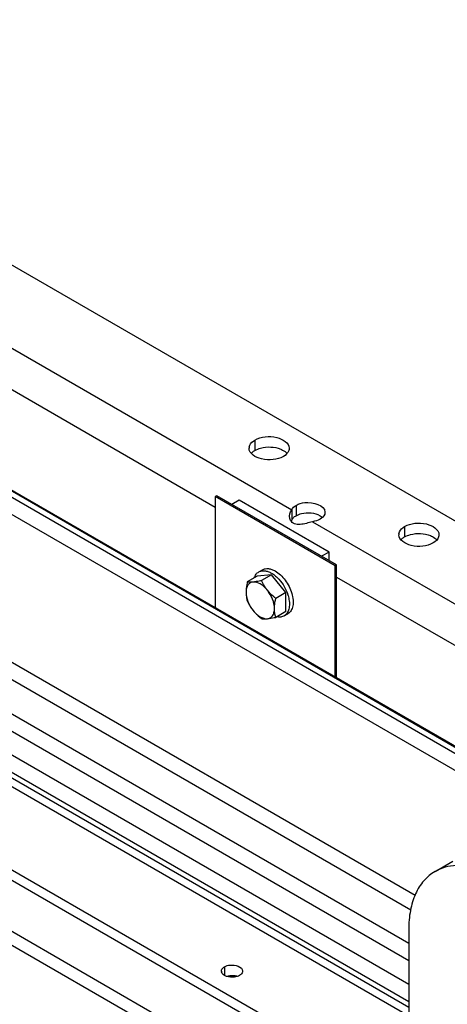
# Model space of a CAD drawing. Units: millimetres. Extents: x 235 to 13585, y -5508 to -773.
# Drawn here: x 10531 to 10733, y -2152 to -1687 of the extents above; entities that cross this region are included whole.
import ezdxf

# ---------------------------------------------------------------- set-up
doc = ezdxf.new("R2010")
doc.units = ezdxf.units.MM
doc.header["$LTSCALE"] = 346.5
doc.layers.get('0').update_dxf_attribs({"linetype": 'CONTINUOUS'})
doc.layers.add('GEOM', color=7, linetype='CONTINUOUS')

msp = doc.modelspace()

# ---------------------------------------------------------------- linework, layer by layer
at = {"color": 7, "linetype": 'Continuous'}
for p, q in [((10643.67, -1947.44), (10645.44, -1946.42)), ((10642.96, -1949.48), (10638.25, -1952.2)), ((10649.67, -1948.88), (10642.96, -1949.48)), ((10649.67, -1948.88), (10644.97, -1951.59)), ((10656.39, -1957.24), (10649.67, -1948.88)), ((10656.39, -1957.24), (10651.69, -1959.95)), ((10656.39, -1966.19), (10656.39, -1957.24)), ((10656.39, -1966.19), (10651.69, -1968.91)), ((10655.67, -1968.23), (10657.44, -1967.21))]:
    msp.add_line(p, q, dxfattribs=at)
msp.add_arc((10640.49, -1962.43), 17.12, 42.0749, 47.4675, dxfattribs=at)
for points, knots in [([(10641.56, -1950.27), (10641.75, -1949.67), (10642.27, -1948.57), (10643.18, -1947.73), (10643.67, -1947.44)], [0, 0, 0, 0, 0.524756, 1, 1, 1, 1]), ([(10643.67, -1947.44), (10644.07, -1947.22), (10644.98, -1946.89), (10646.49, -1946.85), (10648.1, -1947.24), (10649.15, -1947.73), (10649.67, -1948.04)], [0, 0, 0, 0, 0.217773, 0.450954, 0.710194, 1, 1, 1, 1]), ([(10645.44, -1946.42), (10645.84, -1946.19), (10646.75, -1945.86), (10648.26, -1945.83), (10649.87, -1946.21), (10650.91, -1946.71), (10651.44, -1947.02)], [0, 0, 0, 0, 0.217773, 0.450954, 0.710194, 1, 1, 1, 1]), ([(10649.67, -1948.04), (10649.88, -1948.16), (10650.72, -1948.68), (10651.51, -1949.3), (10652.06, -1949.82)], [0, 0, 0, 0, 0.238623, 1, 1, 1, 1]), ([(10651.44, -1947.02), (10652.33, -1947.53), (10654.05, -1948.86), (10656.26, -1951.37), (10658.08, -1954.32), (10659.35, -1957.48), (10659.99, -1960.59), (10659.93, -1963.03), (10659.48, -1964.71), (10658.97, -1965.75), (10658.3, -1966.61), (10657.74, -1967.04), (10657.44, -1967.21)], [0, 0, 0, 0, 0.128679, 0.270272, 0.417428, 0.561774, 0.695445, 0.812711, 0.864676, 0.91251, 0.95714, 1, 1, 1, 1]), ([(10638.25, -1952.2), (10638.16, -1952.61), (10637.84, -1954.2), (10637.65, -1955.82), (10637.65, -1957.02)], [0, 0, 0, 0, 0.260473, 1, 1, 1, 1]), ([(10641.01, -1952.24), (10640.53, -1952.28), (10639.56, -1952.57), (10638.43, -1953.65), (10637.77, -1955.21), (10637.65, -1956.39), (10637.65, -1957.02)], [0, 0, 0, 0, 0.226463, 0.452921, 0.706138, 1, 1, 1, 1]), ([(10641.01, -1952.24), (10640.74, -1952.27), (10639.82, -1952.33), (10638.9, -1952.29), (10638.25, -1952.2)], [0, 0, 0, 0, 0.293873, 1, 1, 1, 1]), ([(10644.97, -1951.59), (10644.61, -1951.67), (10643.3, -1951.94), (10641.98, -1952.15), (10641.01, -1952.24)], [0, 0, 0, 0, 0.272825, 1, 1, 1, 1]), ([(10647.73, -1956.12), (10647.24, -1955.51), (10646.2, -1954.4), (10644.08, -1952.81), (10642.17, -1952.14), (10641.01, -1952.24)], [0, 0, 0, 0, 0.295034, 0.564528, 1, 1, 1, 1]), ([(10647.73, -1956.12), (10647.45, -1955.77), (10646.39, -1954.35), (10645.53, -1952.79), (10644.97, -1951.59)], [0, 0, 0, 0, 0.254879, 1, 1, 1, 1]), ([(10653.2, -1950.96), (10654.14, -1952), (10655.8, -1954.3), (10656.96, -1956.88), (10657.39, -1958.22)], [0, 0, 0, 0, 0.5, 1, 1, 1, 1]), ([(10637.65, -1957.02), (10637.65, -1957.75), (10637.75, -1959.14), (10638.06, -1960.51), (10638.25, -1961.15)], [0, 0, 0, 0, 0.519796, 1, 1, 1, 1]), ([(10637.65, -1957.02), (10637.65, -1958.52), (10638.39, -1961.65), (10639.98, -1964.4), (10641.01, -1965.68)], [0, 0, 0, 0, 0.477227, 1, 1, 1, 1]), ([(10651.69, -1959.95), (10651.32, -1959.66), (10649.9, -1958.5), (10648.59, -1957.19), (10647.73, -1956.12)], [0, 0, 0, 0, 0.251925, 1, 1, 1, 1]), ([(10651.09, -1964.78), (10651.09, -1963.28), (10650.35, -1960.15), (10648.76, -1957.4), (10647.73, -1956.12)], [0, 0, 0, 0, 0.477227, 1, 1, 1, 1]), ([(10638.25, -1961.15), (10638.44, -1961.55), (10639.21, -1963.13), (10640.18, -1964.64), (10641.01, -1965.68)], [0, 0, 0, 0, 0.245724, 1, 1, 1, 1]), ([(10651.09, -1964.78), (10651.09, -1964.39), (10651.15, -1962.77), (10651.42, -1961.16), (10651.69, -1959.95)], [0, 0, 0, 0, 0.238313, 1, 1, 1, 1]), ([(10657.81, -1959.78), (10658.02, -1960.69), (10658.25, -1962.44), (10658.04, -1964.92), (10657.32, -1966.67), (10656.45, -1967.69), (10655.94, -1968.07), (10655.67, -1968.23)], [0, 0, 0, 0, 0.302433, 0.567812, 0.795735, 0.899595, 1, 1, 1, 1]), ([(10657.39, -1958.22), (10657.43, -1958.35), (10657.59, -1958.86), (10657.73, -1959.39), (10657.81, -1959.78)], [0, 0, 0, 0, 0.25375, 1, 1, 1, 1]), ([(10641.01, -1965.68), (10641.3, -1966.03), (10642.5, -1967.42), (10643.88, -1968.65), (10644.97, -1969.51)], [0, 0, 0, 0, 0.24785, 1, 1, 1, 1]), ([(10641.01, -1965.68), (10641.5, -1966.29), (10642.54, -1967.39), (10644.66, -1968.98), (10646.57, -1969.66), (10647.73, -1969.55)], [0, 0, 0, 0, 0.295034, 0.564528, 1, 1, 1, 1]), ([(10647.73, -1969.55), (10648.21, -1969.51), (10649.18, -1969.23), (10650.31, -1968.15), (10650.97, -1966.59), (10651.09, -1965.41), (10651.09, -1964.78)], [0, 0, 0, 0, 0.226463, 0.452921, 0.706138, 1, 1, 1, 1]), ([(10651.69, -1968.91), (10651.5, -1968.27), (10651.19, -1966.9), (10651.09, -1965.5), (10651.09, -1964.78)], [0, 0, 0, 0, 0.480205, 1, 1, 1, 1]), ([(10644.97, -1969.51), (10645.16, -1969.54), (10646.08, -1969.65), (10647, -1969.62), (10647.73, -1969.55)], [0, 0, 0, 0, 0.210267, 1, 1, 1, 1]), ([(10647.73, -1969.55), (10648.03, -1969.53), (10649.36, -1969.38), (10650.67, -1969.12), (10651.69, -1968.91)], [0, 0, 0, 0, 0.223922, 1, 1, 1, 1]), ([(10655.67, -1968.23), (10655.18, -1968.51), (10654, -1968.88), (10652.78, -1968.78), (10652.17, -1968.64)], [0, 0, 0, 0, 0.475242, 1, 1, 1, 1])]:
    msp.add_open_spline(points, degree=3, knots=knots, dxfattribs=at)
at = {"layer": 'GEOM', "color": 7, "linetype": 'Continuous'}
for p, q in [((10122.31, -1686.68), (11083.98, -2241.89)), ((10143.47, -1690.79), (11091, -2237.84)), ((10160.21, -1697.46), (11093.6, -2236.34)), ((10174.66, -1705.45), (11093.9, -2236.16)), ((9870.91, -1714.25), (11030.57, -2383.77)), ((9982.63, -1802.86), (10859.45, -2309.08)), ((9976.98, -1806.13), (10853.79, -2312.35)), ((10248.53, -1829.3), (10717.55, -2100.08)), ((10249.25, -1837.88), (10715.47, -2107.04)), ((10249.21, -1854.13), (10714.49, -2122.76)), ((10249.21, -1862.3), (10714.49, -2130.92)), ((10249.21, -1873.46), (10714.49, -2142.08)), ((10623.82, -1911.52), (10623.16, -1911.91)), ((10623.16, -1911.91), (10623.16, -1964.39)), ((10679.73, -1944.57), (10623.16, -1911.91)), ((10680.39, -1944.18), (10623.82, -1911.52)), ((10634.43, -1913.57), (10630.89, -1915.61)), ((10676.85, -1938.06), (10634.43, -1913.57)), ((10659.23, -1918.09), (10659.23, -1922.98)), ((10676.85, -1938.06), (10673.32, -1940.1)), ((10676.85, -1942.14), (10676.85, -1938.06)), ((10680.39, -1944.18), (10679.73, -1944.57)), ((10679.73, -1997.05), (10679.73, -1944.57)), ((10680.39, -1997.43), (10680.39, -1944.18)), ((10525.65, -2041.22), (10714.49, -2150.25)), ((10726.92, -2088.9), (10735.4, -2084)), ((10714.49, -2116.37), (10714.49, -2165.36))]:
    msp.add_line(p, q, dxfattribs=at)
at = {"layer": 'GEOM', "color": 3, "linetype": 'Continuous'}
for p, q in [((9870.91, -1709.36), (11030.57, -2378.87)), ((10781.86, -1949.69), (10434.32, -1749.04)), ((10714.49, -2153.14), (10249.21, -1884.51))]:
    msp.add_line(p, q, dxfattribs=at)
at = {"layer": 'GEOM', "color": 9, "linetype": 'Continuous'}
for p, q in [((10277.34, -1717.2), (10623.16, -1916.86)), ((10427.24, -1784.15), (10659.23, -1918.09)), ((10641.85, -1885.19), (10641.85, -1890.09)), ((10661.3, -1916.02), (10661.3, -1920.91)), ((10669.03, -1923.74), (10899.59, -2056.86)), ((10712.56, -1926.02), (10712.56, -1930.92)), ((10680.39, -1949.9), (11026.21, -2149.55)), ((10714.49, -2157.2), (10489.58, -2027.35)), ((10627.52, -2133.93), (10627.52, -2137.91))]:
    msp.add_line(p, q, dxfattribs=at)
at = {"layer": 'GEOM', "color": 3, "linetype": 'Continuous'}
for centre, radius, start, end in [((10642.25, -1889.07), 3.18, 171.3948, 179.9714), ((10712.96, -1929.89), 3.18, 171.3948, 179.9714), ((10627.73, -2135.97), 1.67, 180.1315, 191.1164)]:
    msp.add_arc(centre, radius, start, end, dxfattribs=at)
at = {"layer": 'GEOM', "color": 7, "linetype": 'Continuous'}
msp.add_arc((10670.01, -1925.78), 5.5, 48.0826, 50.0042, dxfattribs=at)
at = {"layer": 'GEOM', "color": 3, "linetype": 'Continuous'}
for points, knots in [([(10639.11, -1888.59), (10639.16, -1888.27), (10639.61, -1886.83), (10640.85, -1885.77), (10641.85, -1885.19)], [0, 0, 0, 0, 0.220568, 1, 1, 1, 1]), ([(10641.85, -1885.19), (10643.32, -1884.34), (10646.91, -1883.44), (10652.73, -1883.51), (10658.07, -1886.49), (10658.07, -1889.07)], [0, 0, 0, 0, 0.277652, 0.57745, 1, 1, 1, 1]), ([(10655.29, -1892.95), (10653.82, -1893.8), (10650.23, -1894.7), (10644.41, -1894.63), (10639.07, -1891.65), (10639.07, -1889.07)], [0, 0, 0, 0, 0.277652, 0.57745, 1, 1, 1, 1]), ([(10658.07, -1889.07), (10658.07, -1889.44), (10657.78, -1891.08), (10656.39, -1892.31), (10655.29, -1892.95)], [0, 0, 0, 0, 0.220879, 1, 1, 1, 1]), ([(10661.3, -1916.02), (10662.54, -1915.3), (10666.99, -1913.87), (10674.95, -1915.75), (10674.95, -1919.28)], [0, 0, 0, 0, 0.288395, 1, 1, 1, 1]), ([(10674.95, -1919.28), (10674.96, -1919.59), (10674.71, -1920.97), (10673.54, -1922.01), (10672.61, -1922.55)], [0, 0, 0, 0, 0.220867, 1, 1, 1, 1]), ([(10669.03, -1923.74), (10667.11, -1924.24), (10664.37, -1925.19), (10660.56, -1925.08), (10659.12, -1923.91), (10658.73, -1923.22)], [0, 0, 0, 0, 0.538826, 0.78429, 1, 1, 1, 1]), ([(10712.56, -1926.02), (10714.03, -1925.17), (10717.62, -1924.26), (10723.44, -1924.33), (10728.78, -1927.32), (10728.78, -1929.9)], [0, 0, 0, 0, 0.277652, 0.57745, 1, 1, 1, 1]), ([(10709.82, -1929.42), (10709.87, -1929.09), (10710.32, -1927.65), (10711.56, -1926.6), (10712.56, -1926.02)], [0, 0, 0, 0, 0.220568, 1, 1, 1, 1]), ([(10726, -1933.77), (10724.53, -1934.62), (10720.94, -1935.53), (10715.13, -1935.46), (10709.78, -1932.48), (10709.78, -1929.89)], [0, 0, 0, 0, 0.277652, 0.57745, 1, 1, 1, 1]), ([(10728.78, -1929.9), (10728.78, -1930.26), (10728.49, -1931.91), (10727.1, -1933.14), (10726, -1933.77)], [0, 0, 0, 0, 0.220879, 1, 1, 1, 1]), ([(10626.05, -2135.97), (10626.05, -2135.37), (10626.59, -2134.53), (10627.3, -2134.05), (10627.52, -2133.93)], [0, 0, 0, 0, 0.705354, 1, 1, 1, 1]), ([(10627.52, -2133.93), (10628.29, -2133.48), (10631.07, -2132.59), (10636.05, -2133.76), (10636.05, -2135.96)], [0, 0, 0, 0, 0.288297, 1, 1, 1, 1]), ([(10634.59, -2138.01), (10633.85, -2138.43), (10631.08, -2139.3), (10626.5, -2138.44), (10626.08, -2136.29)], [0, 0, 0, 0, 0.27908, 1, 1, 1, 1]), ([(10636.05, -2135.96), (10636.05, -2136.57), (10635.51, -2137.41), (10634.81, -2137.88), (10634.59, -2138.01)], [0, 0, 0, 0, 0.705354, 1, 1, 1, 1])]:
    msp.add_open_spline(points, degree=3, knots=knots, dxfattribs=at)
at = {"layer": 'GEOM', "color": 7, "linetype": 'Continuous'}
for points, knots in [([(10640.13, -1891.45), (10640.2, -1891.37), (10640.35, -1891.22), (10640.5, -1891.07), (10640.59, -1891)], [0, 0, 0, 0, 0.49316, 1, 1, 1, 1]), ([(10641.85, -1890.09), (10642.69, -1889.61), (10646.57, -1888.12), (10651.09, -1888.29), (10654.02, -1889.48)], [0, 0, 0, 0, 0.235261, 1, 1, 1, 1]), ([(10654.02, -1889.48), (10654.33, -1889.61), (10655.46, -1890.12), (10656.5, -1890.86), (10657.08, -1891.54)], [0, 0, 0, 0, 0.275367, 1, 1, 1, 1]), ([(10661.3, -1920.91), (10662.1, -1920.45), (10665.74, -1919.14), (10670.08, -1919.45), (10672.61, -1920.91)], [0, 0, 0, 0, 0.240694, 1, 1, 1, 1]), ([(10659.2, -1923.87), (10659.19, -1923.76), (10659.17, -1923.54), (10659.18, -1923.31), (10659.19, -1923.2)], [0, 0, 0, 0, 0.512383, 1, 1, 1, 1]), ([(10659.19, -1923.2), (10659.19, -1923.17), (10659.2, -1923.09), (10659.22, -1923.02), (10659.23, -1922.98)], [0, 0, 0, 0, 0.504707, 1, 1, 1, 1]), ([(10712.56, -1930.92), (10713.4, -1930.43), (10717.29, -1928.95), (10721.8, -1929.12), (10724.73, -1930.3)], [0, 0, 0, 0, 0.235261, 1, 1, 1, 1]), ([(10710.84, -1932.28), (10710.91, -1932.2), (10711.06, -1932.04), (10711.22, -1931.9), (10711.3, -1931.82)], [0, 0, 0, 0, 0.49316, 1, 1, 1, 1]), ([(10724.73, -1930.3), (10725.05, -1930.43), (10726.17, -1930.94), (10727.21, -1931.68), (10727.79, -1932.36)], [0, 0, 0, 0, 0.275367, 1, 1, 1, 1]), ([(10799.34, -2165.36), (10799.34, -2160.23), (10797.91, -2149.45), (10792.56, -2133.61), (10784.3, -2118.36), (10773.82, -2104.94), (10761.96, -2094.44), (10751.22, -2088.56), (10742.82, -2086.33), (10737.04, -2085.9), (10731.66, -2086.69), (10728.4, -2088.05), (10726.92, -2088.9)], [0, 0, 0, 0, 0.128679, 0.270271, 0.417426, 0.561772, 0.695443, 0.812709, 0.864675, 0.91251, 0.95714, 1, 1, 1, 1]), ([(10726.92, -2088.9), (10724.94, -2090.04), (10721.23, -2093.16), (10717.29, -2099.6), (10714.95, -2107.55), (10714.49, -2113.33), (10714.49, -2116.37)], [0, 0, 0, 0, 0.217773, 0.450951, 0.710193, 1, 1, 1, 1])]:
    msp.add_open_spline(points, degree=3, knots=knots, dxfattribs=at)
for points in [[(10640.59, -1891), (10640.97, -1890.65), (10641.4, -1890.35), (10641.85, -1890.09)], [(10659.23, -1922.98), (10659.42, -1922.58), (10659.7, -1922.2), (10660.01, -1921.88)], [(10660.01, -1921.88), (10660.39, -1921.5), (10660.83, -1921.18), (10661.3, -1920.91)], [(10672.61, -1920.91), (10672.94, -1921.1), (10673.26, -1921.32), (10673.55, -1921.56)], [(10711.3, -1931.82), (10711.68, -1931.48), (10712.11, -1931.18), (10712.56, -1930.92)], [(10628.5, -2138.38), (10629.49, -2138.05), (10630.57, -2137.93), (10631.61, -2138)], [(10631.61, -2138), (10632.27, -2138.04), (10632.93, -2138.16), (10633.56, -2138.37)]]:
    msp.add_open_spline(points, degree=3, dxfattribs=at)
at = {"layer": 'GEOM', "color": 3, "linetype": 'Continuous'}
for points in [[(10658.34, -1922.28), (10657.97, -1920.9), (10658.35, -1919.21), (10659.23, -1918.09)], [(10659.23, -1918.09), (10659.64, -1917.2), (10660.45, -1916.5), (10661.3, -1916.02)], [(10658.73, -1923.22), (10658.56, -1922.93), (10658.42, -1922.61), (10658.34, -1922.28)], [(10672.61, -1922.55), (10671.52, -1923.18), (10670.27, -1923.55), (10669.03, -1923.74)]]:
    msp.add_open_spline(points, degree=3, dxfattribs=at)

doc.saveas('drawing.dxf')
